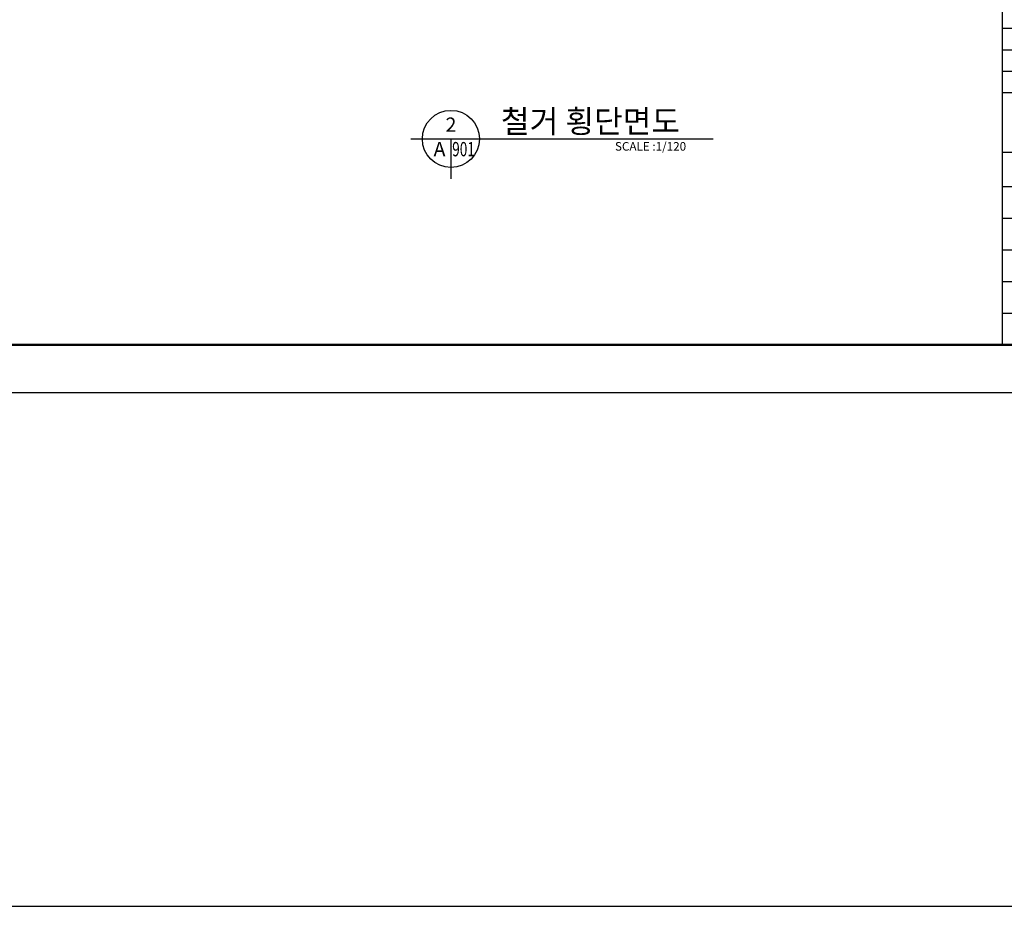
# Model space of a CAD drawing. Units: millimetres. Extents: x 3641412 to 4181868, y -949043 to 385197.
# Drawn here: x 3880387 to 3905208, y -756077 to -733725 of the extents above; entities that cross this region are included whole.
import ezdxf
from ezdxf.enums import TextEntityAlignment as Align

# ---------------------------------------------------------------- set-up
doc = ezdxf.new("R2010")
doc.units = ezdxf.units.MM
doc.header["$LTSCALE"] = 200
for name, color, linetype in [('5', 5, 'Continuous'), ('SHEET', 7, 'Continuous'), ('TEXT', 3, 'Continuous')]:
    doc.layers.add(name, color=color, linetype=linetype)
doc.styles.add('HY울릉도E', font='바른돋움 1')
doc.styles.add('HY울릉도L', font='바른돋움 1')

# ---------------------------------------------------------------- blocks, each defined once
blk = doc.blocks.new('안병영-도곽')
at = {"layer": 'SHEET'}
for p, q in [((375.25, 287), (375.25, 10)), ((375.25, 63), (410.25, 63)), ((375.25, 63), (410.25, 63)), ((375.25, 50.49), (410.25, 50.49)), ((375.25, 43.25), (410.25, 43.25)), ((375.25, 16.65), (410.25, 16.65)), ((410.25, 10), (12.25, 10))]:
    blk.add_line(p, q, dxfattribs=at)
at = {"layer": 'SHEET', "color": 6}
for p, q in [((375.25, 76.5), (410.25, 76.5)), ((375.25, 72), (410.25, 72)), ((375.25, 67.5), (410.25, 67.5)), ((375.25, 36.6), (410.25, 36.6)), ((375.25, 29.95), (410.25, 29.95)), ((375.25, 23.3), (410.25, 23.3))]:
    blk.add_line(p, q, dxfattribs=at)
at = {"layer": 'SHEET', "color": 1}
blk.add_lwpolyline([(0, 0), (420, 0), (420, 297), (0, 297), (0, 297), (0, 0)], dxfattribs=at)
at = {"layer": 'SHEET', "const_width": 0.5}
blk.add_lwpolyline([(12.25, 287), (410.25, 287), (410.25, 10), (12.25, 10)], close=True, dxfattribs=at)

msp = doc.modelspace()

# ---------------------------------------------------------------- linework, layer by layer
at = {"layer": '5', "ltscale": 400}
msp.add_line((3648082.1, -756077.2), (4158587.2, -756077.2), dxfattribs=at)
at = {"layer": 'SHEET', "color": 2}
for p, q in [((3890250.5, -736731.3), (3897872, -736731.3)), ((3891258.5, -736731.3), (3891258.5, -737739.3))]:
    msp.add_line(p, q, dxfattribs=at)
msp.add_circle((3891258.5, -736731.3), 720, dxfattribs=at)

# ---------------------------------------------------------------- block references
at = {"xscale": 120, "yscale": 120, "zscale": 120}
msp.add_blockref('안병영-도곽', (3860123.1, -743120.6), dxfattribs=at)

# ---------------------------------------------------------------- texts
at = {"layer": 'TEXT', "color": 3}
for s, height, style, p in [('철거 횡단면도 ', 576, 'HY울릉도E', (3892520.3, -736575.6)), ('SCALE :1/120', 216, 'HY울릉도L', (3895393.5, -737026.3))]:
    msp.add_text(s, height=height, dxfattribs=dict(at, style=style)).set_placement(p)
at = {"layer": 'TEXT', "color": 3, "style": 'HY울릉도E'}
for s, p in [('2', (3891258.5, -736551.3)), ('A', (3890970.5, -737168.4))]:
    msp.add_text(s, height=360, dxfattribs=at).set_placement(p, align=Align.CENTER)
at = {"layer": 'TEXT', "color": 3, "style": 'HY울릉도E', "width": 0.7}
msp.add_text('901', height=360, dxfattribs=at).set_placement((3891576.1, -737168.4), align=Align.CENTER)

doc.saveas('drawing.dxf')
